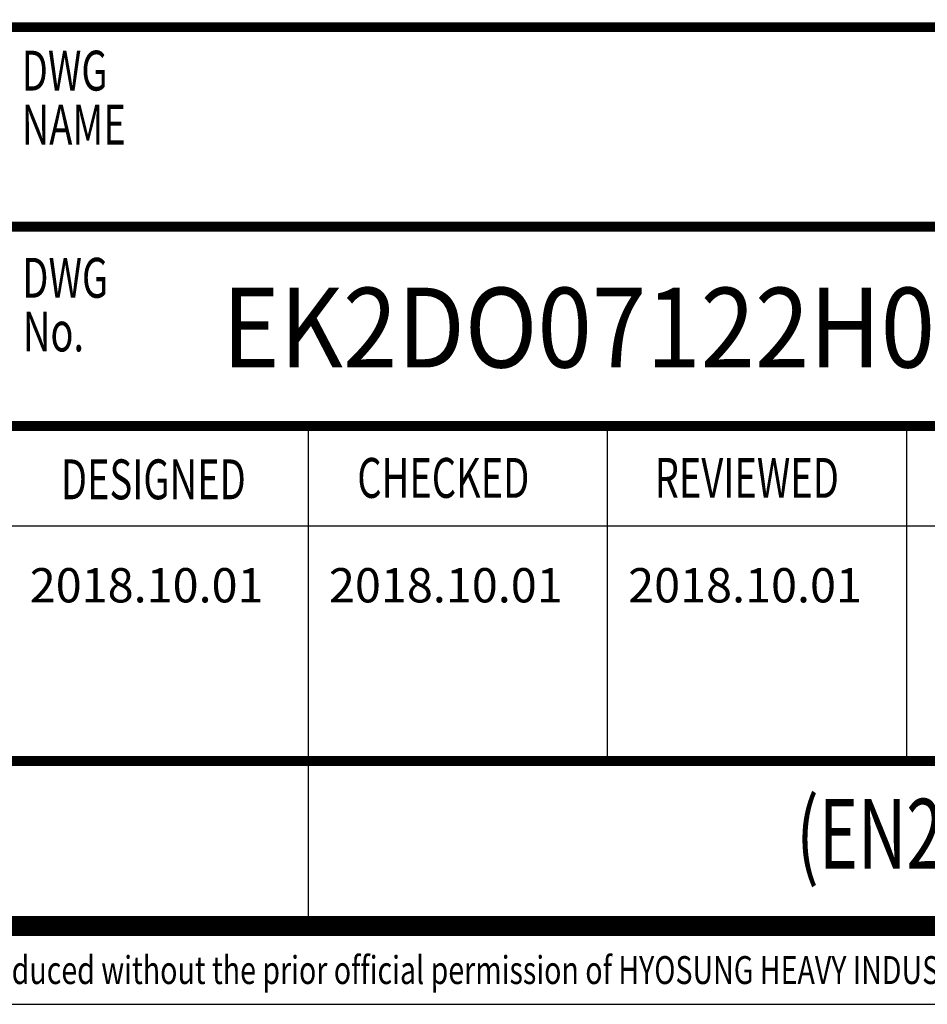
# Model space of a CAD drawing. Units: millimetres. Extents: x 1457 to 2803, y 14 to 2002.
# Drawn here: x 2134 to 2478, y 14 to 387 of the extents above; entities that cross this region are included whole.
import ezdxf
from ezdxf.enums import TextEntityAlignment as Align

# ---------------------------------------------------------------- set-up
doc = ezdxf.new("R2010")
doc.units = ezdxf.units.MM
doc.header["$LTSCALE"] = 50
doc.layers.get('0').update_dxf_attribs({"linetype": 'CONTINUOUS', "lineweight": 30})
doc.layers.add('D', color=7, linetype='CONTINUOUS', lineweight=9)
doc.styles.add('HY견고딕', font='txt')
doc.styles.add('ROMANS', font='romans.shx', dxfattribs={"width": 0.7, "height": 3.5, "bigfont": 'whgtxt.shx'})

# ---------------------------------------------------------------- blocks, each defined once
blk = doc.blocks.new('HS_A4양식_S(297X210MM)')
blk.add_line((18, 18), (196, 18))
at = {"color": 0}
blk.add_line((18, 14), (196, 14), dxfattribs=at)
blk.add_line((18, 14), (196, 14), dxfattribs=at)
at = {"color": 3, "const_width": 1}
blk.add_lwpolyline([(22, 17.928), (192, 17.928), (192, 273), (21.5, 273)], dxfattribs=at)
at = {"style": 'ROMANS', "width": 0.75}
blk.add_text("The information written in this drawing is HYOSUNG HEAVY INDUSTRIES's property, and may not be disclosed and/or reproduced without the prior official permission of HYOSUNG HEAVY INDUSTRIES Corp.", height=1.4, dxfattribs=at).set_placement((25.507, 15.017))
blk = doc.blocks.new('HYOSUNG_TITLE_A4')
at = {"color": 3}
for p, q in [((-85, 25), (0, 25)), ((-70, 25), (-70, 0)), ((-55, 25), (-55, 8.197)), ((-40, 25), (-40, 8.2)), ((-85, 20), (0, 20))]:
    blk.add_line(p, q, dxfattribs=at)
blk.add_line((-170, 0), (0, 0))
at = {"color": 3, "const_width": 0.5}
for points in [[(-170.25, 45), (0, 45)], [(-85, 35), (0, 35)], [(0, 25), (-85, 25)], [(0, 8.2), (-85, 8.2)]]:
    blk.add_lwpolyline(points, dxfattribs=at)
at = {"style": 'ROMANS', "width": 0.7}
for s, p in [('DWG ', (-84.356, 41.821)), ('NAME', (-84.356, 39.11)), ('DWG', (-84.326, 31.432)), ('No.', (-84.298, 28.741)), ('DESIGNED', (-82.393, 21.325)), ('CHECKED', (-67.532, 21.398)), ('REVIEWED', (-52.622, 21.398))]:
    blk.add_text(s, height=2, dxfattribs=at).set_placement(p)
for tag, height, style, width, p in [('GEN-TITLE-DES1{20}', 3.4, 'HY견고딕', 0.9, (-40.122, 40.232)), ('GEN-TITLE-DES2{24.5}', 2.5, 'ROMANS', 0.8, (-40.246, 36.368)), ('GEN-TITLE-NR{12.3}', 4, 'HY견고딕', 0.9, (-52.352, 27.935)), ('GEN-TITLE-DAT{7.1}', 2, 'ROMANS', 0.7, (-7.814, 21.466)), ('GEN-TITLE-REV{22.6}', 3, 'ROMANS', 0.7, (-4.61, 15.46))]:
    blk.add_attdef(tag, text='', height=height, dxfattribs=dict(style=style, width=width)).set_placement(p, align=Align.CENTER)
for tag, height, p in [('GEN-TITLE-CTRN{2.5}', 2, (-167.5, 41.5)), ('GEN-TITLE-POSI{22.6}', 2, (-8.078, 32.461)), ('GEN-TITLE-APPM{2.5}', 2, (-167.5, 27.5)), ('GEN-TITLE-FSCM{20.7}', 1.8, (-12.776, 11.147))]:
    blk.add_attdef(tag, text='', height=height, dxfattribs=at).set_placement(p, align=Align.MIDDLE_CENTER)
for tag, height, p in [('GEN-TITLE-PLOT{5}', 1.8, (-160, 41.5)), ('GEN-TITLE-CHKM{2.5}', 2, (-167.5, 34.5)), ('GEN-TITLE-ISSD{5}', 1.8, (-160, 34.5)), ('GEN-TITLE-ITEM{12.7}', 3.5, (-120, 4.097)), ('GEN-TITLE-REF{12.7}', 3.5, (-39.421, 4.1)), ('GEN-TITLE-GRADE{22.6}', 3, (-4.664, 4.087))]:
    blk.add_attdef(tag, text='', height=height, dxfattribs=at).set_placement(p, align=Align.MIDDLE)
for tag, p in [('GEN-TITLE-MAT2{35}', (-153.172, 41.5)), ('GEN-TITLE-MAT1{35}', (-153.172, 34.5)), ('GEN-TITLE-DACT{35}', (-153.172, 27.5))]:
    blk.add_attdef(tag, text='', height=2, dxfattribs=at).set_placement(p, align=Align.MIDDLE_LEFT)
at = {"style": 'ROMANS'}
blk.add_attdef('GEN-TITLE-SCA{12.7}', text='', height=2, dxfattribs=at).set_placement((-7.661, 26.683), align=Align.CENTER)

msp = doc.modelspace()

# ---------------------------------------------------------------- block references
at = {"lineweight": 0, "xscale": 7.559999999999999, "yscale": 7.559999999999999, "zscale": 7.559999999999999}
msp.add_blockref('HS_A4양식_S(297X210MM)', (1321.2702, -91.84), dxfattribs=at)
at = {"lineweight": 0}
ref = msp.add_blockref('HYOSUNG_TITLE_A4', (2772.7902, 44.24), dxfattribs=dict(at, xscale=7.559999999999999, yscale=7.559999999999999, zscale=7.559999999999999))
ref.add_attrib('GEN-TITLE-NR{12.3}', 'EK2DO07122H0001', dxfattribs={"height": 30.24, "style": 'HY견고딕', "width": 0.9}).set_placement((2377.0063, 255.4265), align=Align.CENTER)
ref.add_attrib('GEN-TITLE-REF{12.7}', '(EN261)', dxfattribs={"height": 26.46, "style": 'ROMANS', "width": 0.7}).set_placement((2474.7685, 75.236), align=Align.MIDDLE)

# ---------------------------------------------------------------- texts
at = {"layer": 'D', "char_height": 13, "attachment_point": 1, "style": 'HY견고딕'}
for insert in [(2138.1074, 179.3626), (2251.5074, 179.3626), (2364.9074, 179.3626)]:
    msp.add_mtext_dynamic_manual_height_columns('2018.10.01', width=96.6, gutter_width=17.7679, heights=[0], dxfattribs=dict(at, insert=insert))

doc.saveas('drawing.dxf')
